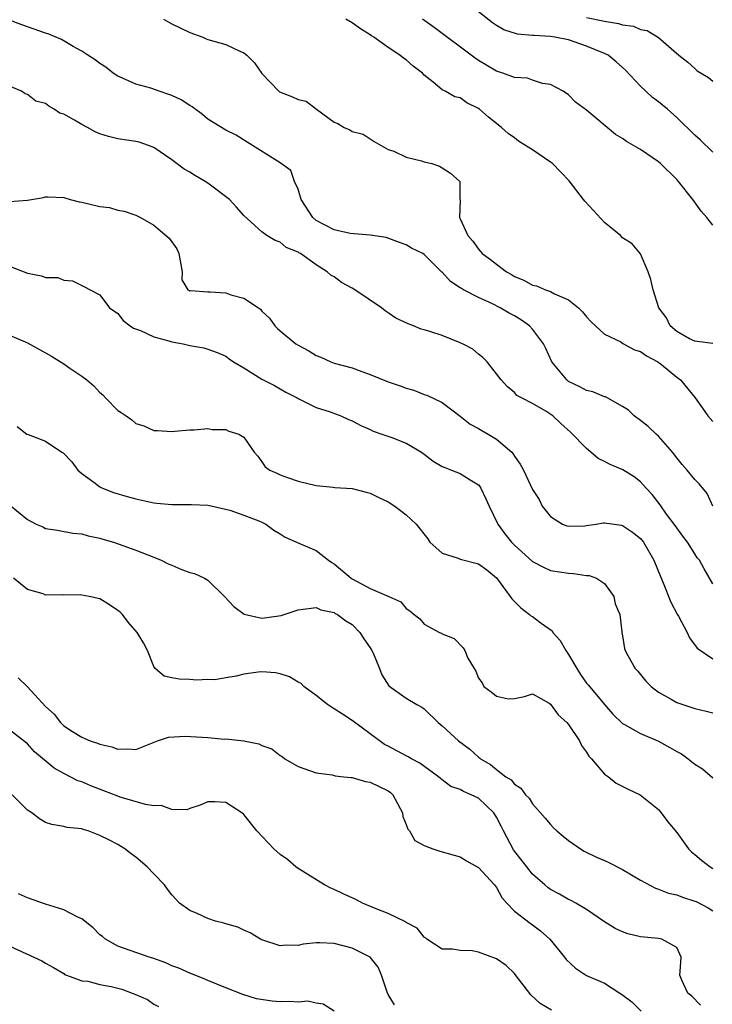
# Model space of a CAD drawing. Units: inches. Extents: x 2610000 to 2613000, y 1497000 to 1500000.
# Drawn here: x 2611194 to 2611271, y 1498068 to 1498177 of the extents above; entities that cross this region are included whole.
import ezdxf

# ---------------------------------------------------------------- set-up
doc = ezdxf.new("R2010")
doc.units = ezdxf.units.IN
doc.header["$MEASUREMENT"] = 0
doc.layers.add('LD26101497_2ft', color=93, linetype='Continuous')

msp = doc.modelspace()

# ---------------------------------------------------------------- linework, layer by layer
at = {"layer": 'LD26101497_2ft'}
for points, elevation in [([(2611271, 1498162.25), (2611269.61, 1498163.61), (2611269, 1498164.12), (2611267, 1498166.08), (2611266, 1498167), (2611265, 1498167.83), (2611264.32, 1498168.32), (2611263.58, 1498169), (2611263, 1498169.55), (2611261.33, 1498171.33), (2611261, 1498171.65), (2611260.28, 1498172.28), (2611259.41, 1498173), (2611259, 1498173.2), (2611257, 1498174.02), (2611255, 1498174.69), (2611253.47, 1498175), (2611253, 1498175.08), (2611251.17, 1498175.17), (2611251, 1498175.2), (2611249.33, 1498175.33), (2611247.82, 1498175.82), (2611247, 1498176.31), (2611246.58, 1498176.58), (2611243.53, 1498179)], 8928), ([(2611271.01, 1498123), (2611270.4, 1498124.4), (2611269.49, 1498125.49), (2611269, 1498125.95), (2611268.16, 1498127), (2611267.61, 1498127.61), (2611267, 1498128.37), (2611266.53, 1498129), (2611265, 1498130.76), (2611264.71, 1498131), (2611263.82, 1498131.82), (2611263, 1498132.49), (2611262.3, 1498133), (2611261.65, 1498133.65), (2611261, 1498134.06), (2611259.11, 1498135.11), (2611259, 1498135.12), (2611257.69, 1498135.69), (2611257, 1498135.83), (2611256.25, 1498136.25), (2611255, 1498136.84), (2611254.91, 1498136.91), (2611254.8, 1498137), (2611253.16, 1498139), (2611252.48, 1498140.48), (2611252.22, 1498141), (2611251, 1498142.64), (2611250.66, 1498143), (2611249.69, 1498143.69), (2611249, 1498144.09), (2611248.4, 1498144.4), (2611247.42, 1498145), (2611246.56, 1498145.44), (2611245, 1498146.14), (2611243.34, 1498147), (2611243.12, 1498147.12), (2611243, 1498147.22), (2611241.9, 1498147.9), (2611241, 1498148.93), (2611240.96, 1498148.96), (2611239, 1498150.9), (2611238.83, 1498151), (2611237.59, 1498151.59), (2611237, 1498151.99), (2611236.24, 1498152.24), (2611234.78, 1498152.78), (2611233, 1498153.04), (2611230.78, 1498153.22), (2611229, 1498153.65), (2611227, 1498154.68), (2611226.64, 1498155), (2611225.36, 1498157), (2611225, 1498158.13), (2611224.62, 1498159), (2611224.2, 1498160.2), (2611223, 1498161.08), (2611219.36, 1498163.36), (2611218.12, 1498164.12), (2611217, 1498164.7), (2611215, 1498165.92), (2611214.41, 1498166.41), (2611213.27, 1498167.27), (2611213, 1498167.41), (2611212.04, 1498168.04), (2611211, 1498168.54), (2611210.66, 1498168.66), (2611209.59, 1498169), (2611208.66, 1498169.34), (2611207, 1498169.78), (2611205.53, 1498170.47), (2611205, 1498170.69), (2611204.49, 1498171), (2611203.66, 1498171.66), (2611203, 1498172.08), (2611202.49, 1498172.49), (2611201.69, 1498173), (2611201, 1498173.44), (2611200.05, 1498173.95), (2611198.75, 1498174.75), (2611197.35, 1498175.35), (2611197, 1498175.45), (2611194.36, 1498176.36), (2611193, 1498176.88)], 8936), ([(2611210.09, 1498177), (2611210.66, 1498176.66), (2611211, 1498176.47), (2611213, 1498175.52), (2611214.42, 1498175), (2611214.82, 1498174.82), (2611215, 1498174.76), (2611217, 1498174.17), (2611218.55, 1498173.45), (2611219, 1498173.27), (2611219.31, 1498173), (2611220.17, 1498172.17), (2611221, 1498170.98), (2611222.85, 1498169), (2611222.94, 1498168.94), (2611224.39, 1498168.39), (2611225, 1498168.1), (2611225.91, 1498167.91), (2611227.04, 1498167), (2611229, 1498165.58), (2611229.42, 1498165.42), (2611230.1, 1498165), (2611230.74, 1498164.74), (2611231, 1498164.56), (2611232.23, 1498164.23), (2611233, 1498163.73), (2611233.43, 1498163.43), (2611235, 1498162.56), (2611235.64, 1498162.36), (2611237, 1498161.71), (2611238.71, 1498161.29), (2611239, 1498161.19), (2611239.84, 1498161), (2611240.7, 1498160.7), (2611241, 1498160.53), (2611241.92, 1498159.92), (2611242.96, 1498159), (2611242.96, 1498157.04), (2611242.98, 1498156.98), (2611242.92, 1498155), (2611243, 1498154.87), (2611243.84, 1498153), (2611244.39, 1498152.39), (2611245, 1498151.48), (2611245.25, 1498151.25), (2611245.43, 1498151), (2611246.34, 1498150.35), (2611247, 1498149.83), (2611248.12, 1498149), (2611248.68, 1498148.68), (2611249, 1498148.48), (2611250.06, 1498148.06), (2611251, 1498147.51), (2611251.44, 1498147.44), (2611252.44, 1498147), (2611253, 1498146.8), (2611253.46, 1498146.54), (2611255, 1498145.87), (2611256.11, 1498145), (2611256.56, 1498144.56), (2611257, 1498144), (2611257.48, 1498143.48), (2611257.98, 1498143), (2611259, 1498142.08), (2611260.79, 1498141.21), (2611261.04, 1498141.04), (2611262.32, 1498140.32), (2611263, 1498140.15), (2611263.66, 1498139.66), (2611264.92, 1498139), (2611265.3, 1498138.7), (2611267, 1498137.29), (2611267.41, 1498137), (2611269.05, 1498135), (2611269.88, 1498133.88), (2611270.47, 1498133), (2611271, 1498132.38)], 8934), ([(2611271, 1498141.02), (2611269.26, 1498141.26), (2611269, 1498141.28), (2611268.44, 1498141.56), (2611267, 1498142.37), (2611266.27, 1498143), (2611265.87, 1498143.87), (2611265.01, 1498145), (2611264.38, 1498147), (2611264.14, 1498148.14), (2611263.82, 1498149), (2611262.97, 1498150.97), (2611262.07, 1498152.07), (2611261, 1498152.75), (2611260.76, 1498153), (2611259, 1498154.44), (2611257.79, 1498155.79), (2611256.8, 1498156.8), (2611256.67, 1498157), (2611255.08, 1498159.08), (2611253.21, 1498161), (2611253, 1498161.16), (2611251, 1498162.51), (2611249.47, 1498163.47), (2611249, 1498163.83), (2611248.31, 1498164.31), (2611247.56, 1498165), (2611246.13, 1498166.13), (2611245.13, 1498167), (2611245, 1498167.09), (2611243.73, 1498167.73), (2611243, 1498168.26), (2611242.38, 1498168.38), (2611241.31, 1498169), (2611241, 1498169.16), (2611239.98, 1498170.02), (2611239, 1498170.77), (2611238.81, 1498171), (2611237.77, 1498171.77), (2611237, 1498172.49), (2611236.68, 1498172.68), (2611236.3, 1498173), (2611235, 1498173.85), (2611233.39, 1498175), (2611233.15, 1498175.15), (2611233, 1498175.27), (2611231.92, 1498175.92), (2611231, 1498176.59), (2611230.3, 1498177)], 8932), ([(2611271, 1498154.15), (2611270.35, 1498155), (2611269.72, 1498155.72), (2611268.8, 1498157), (2611267.2, 1498159), (2611267, 1498159.23), (2611265.22, 1498161), (2611265, 1498161.19), (2611263, 1498162.55), (2611261.44, 1498163.44), (2611261, 1498163.77), (2611260.21, 1498164.21), (2611257, 1498166.91), (2611255.78, 1498167.78), (2611255, 1498168.62), (2611254.42, 1498169), (2611253, 1498169.76), (2611252.12, 1498169.88), (2611251, 1498170.23), (2611250.45, 1498170.45), (2611249, 1498170.54), (2611247.73, 1498171), (2611247, 1498171.22), (2611245, 1498172.43), (2611244.66, 1498172.66), (2611240.09, 1498176.09), (2611238.8, 1498177)], 8930), ([(2611257, 1498177.2), (2611258.82, 1498176.82), (2611259, 1498176.76), (2611260.53, 1498176.53), (2611261, 1498176.37), (2611262.21, 1498176.21), (2611263, 1498175.85), (2611263.73, 1498175.73), (2611265, 1498174.98), (2611267.25, 1498173), (2611268.22, 1498172.22), (2611269, 1498171.52), (2611269.28, 1498171.28), (2611269.72, 1498171), (2611270.52, 1498170.52), (2611271, 1498170.14)], 8926), ([(2611271, 1498114.4), (2611270.04, 1498116.04), (2611269.52, 1498117), (2611269.29, 1498117.29), (2611269, 1498117.72), (2611268.19, 1498119), (2611267.69, 1498119.69), (2611267, 1498120.59), (2611266.72, 1498121), (2611265.88, 1498122.12), (2611265.15, 1498123.15), (2611264.28, 1498124.28), (2611263.61, 1498125), (2611263, 1498125.71), (2611262.27, 1498126.27), (2611261.03, 1498127.03), (2611259.61, 1498127.61), (2611259, 1498127.94), (2611258.29, 1498128.29), (2611257.47, 1498129), (2611257, 1498129.38), (2611255.22, 1498131.22), (2611254.15, 1498132.15), (2611253.26, 1498133), (2611252.48, 1498133.52), (2611251, 1498134.4), (2611249.8, 1498135), (2611249.28, 1498135.28), (2611249, 1498135.61), (2611248.22, 1498136.22), (2611247.53, 1498137), (2611245.98, 1498139), (2611245.5, 1498139.5), (2611245, 1498139.87), (2611244.39, 1498140.39), (2611243.24, 1498141), (2611243, 1498141.12), (2611241, 1498141.91), (2611239.63, 1498142.37), (2611239, 1498142.55), (2611238.64, 1498142.64), (2611237.79, 1498143), (2611237.21, 1498143.21), (2611235.85, 1498143.85), (2611235, 1498144.45), (2611234.66, 1498144.66), (2611234.27, 1498145), (2611231.28, 1498147), (2611231, 1498147.17), (2611229.81, 1498147.81), (2611229, 1498148.41), (2611228.63, 1498148.63), (2611228.23, 1498149), (2611227, 1498149.76), (2611225.27, 1498151), (2611225.09, 1498151.09), (2611225, 1498151.17), (2611223.68, 1498151.68), (2611223, 1498152.29), (2611222.45, 1498152.44), (2611221.55, 1498153), (2611221, 1498153.4), (2611219, 1498155.21), (2611218.17, 1498156.17), (2611217.39, 1498157), (2611215, 1498158.8), (2611214.7, 1498159), (2611213.63, 1498159.63), (2611213, 1498160.03), (2611212.37, 1498160.37), (2611211, 1498161.39), (2611209, 1498162.77), (2611208.42, 1498163), (2611207.37, 1498163.37), (2611207, 1498163.45), (2611205, 1498163.73), (2611203.98, 1498163.98), (2611203, 1498164.29), (2611202.51, 1498164.51), (2611201.63, 1498165), (2611201, 1498165.33), (2611200.21, 1498165.79), (2611199, 1498166.46), (2611198.57, 1498166.57), (2611197.95, 1498167), (2611197.34, 1498167.34), (2611197, 1498167.63), (2611195.92, 1498167.92), (2611195, 1498168.66), (2611194.72, 1498168.72), (2611194.32, 1498169), (2611193, 1498169.57)], 8938), ([(2611193, 1498156.79), (2611195, 1498156.93), (2611196.78, 1498157.22), (2611197, 1498157.28), (2611197.29, 1498157.29), (2611199, 1498157.21), (2611199.71, 1498157), (2611200.73, 1498156.73), (2611201, 1498156.69), (2611203, 1498156.23), (2611204.1, 1498156.1), (2611205, 1498155.83), (2611205.7, 1498155.7), (2611207, 1498155.26), (2611207.52, 1498155), (2611209, 1498154.14), (2611210.71, 1498152.71), (2611211.55, 1498151.55), (2611211.78, 1498151), (2611212.14, 1498149), (2611212.09, 1498148.09), (2611212.78, 1498147), (2611213, 1498146.89), (2611213.09, 1498146.91), (2611215, 1498146.75), (2611215.25, 1498146.75), (2611217, 1498146.64), (2611217.56, 1498146.44), (2611219, 1498146.07), (2611220.62, 1498145), (2611220.83, 1498144.83), (2611221, 1498144.63), (2611221.83, 1498143.83), (2611222.44, 1498143), (2611222.71, 1498142.71), (2611223, 1498142.45), (2611224.75, 1498141), (2611225, 1498140.84), (2611226.21, 1498140.21), (2611227, 1498139.71), (2611227.52, 1498139.52), (2611228.63, 1498139), (2611229, 1498138.87), (2611231, 1498138.32), (2611232.08, 1498137.92), (2611233, 1498137.6), (2611235, 1498136.77), (2611236.34, 1498136.34), (2611237, 1498136.07), (2611237.86, 1498135.86), (2611239, 1498135.38), (2611239.29, 1498135.29), (2611241, 1498134.48), (2611243, 1498132.98), (2611244.08, 1498132.08), (2611245, 1498131.62), (2611245.38, 1498131.38), (2611246.08, 1498131), (2611247, 1498130.43), (2611248.71, 1498129), (2611248.84, 1498128.84), (2611249, 1498128.53), (2611249.64, 1498127.64), (2611250, 1498127), (2611251, 1498124.83), (2611251.73, 1498123.73), (2611252.07, 1498123), (2611253, 1498121.87), (2611254.35, 1498121), (2611254.82, 1498120.82), (2611255, 1498120.77), (2611256.83, 1498120.83), (2611257, 1498120.84), (2611258.06, 1498121), (2611258.85, 1498121.15), (2611259, 1498121.16), (2611260.88, 1498120.88), (2611261, 1498120.86), (2611262.1, 1498120.1), (2611263, 1498119.41), (2611263.33, 1498119), (2611264.47, 1498117), (2611265.19, 1498115.19), (2611265.5, 1498114.5), (2611266.36, 1498112.36), (2611267.04, 1498111.04), (2611267.2, 1498110.8), (2611268.17, 1498109), (2611268.41, 1498108.41), (2611269.26, 1498107.26), (2611271, 1498106.08)], 8940), ([(2611193, 1498149.62), (2611195, 1498148.85), (2611196.55, 1498148.55), (2611197, 1498148.37), (2611198.34, 1498148.34), (2611199, 1498148.06), (2611199.99, 1498147.99), (2611201, 1498147.48), (2611201.31, 1498147.31), (2611201.95, 1498147), (2611203, 1498146.45), (2611204.1, 1498145), (2611205, 1498144.37), (2611205.59, 1498143.59), (2611206.39, 1498143), (2611206.75, 1498142.75), (2611207.52, 1498142.48), (2611209, 1498141.76), (2611210.67, 1498141.33), (2611211, 1498141.22), (2611212.27, 1498141), (2611213, 1498140.81), (2611214.55, 1498140.55), (2611215, 1498140.42), (2611216.04, 1498140.04), (2611217, 1498139.63), (2611217.34, 1498139.34), (2611217.84, 1498139), (2611219, 1498138.33), (2611221, 1498137.1), (2611222.37, 1498136.37), (2611223.64, 1498135.64), (2611224.9, 1498135), (2611225, 1498134.93), (2611227, 1498133.95), (2611228.55, 1498133.45), (2611229.75, 1498133), (2611230.61, 1498132.61), (2611231, 1498132.45), (2611231.95, 1498131.95), (2611233, 1498131.49), (2611233.33, 1498131.33), (2611234.31, 1498131), (2611235.39, 1498130.61), (2611237, 1498129.99), (2611238.68, 1498129), (2611239, 1498128.78), (2611240, 1498128), (2611241, 1498127.41), (2611241.27, 1498127.27), (2611242.03, 1498127), (2611243, 1498126.63), (2611244.09, 1498125.91), (2611245, 1498125.36), (2611245.17, 1498125.17), (2611245.26, 1498125), (2611245.83, 1498123.83), (2611246.2, 1498123), (2611247.15, 1498121), (2611247.94, 1498119.94), (2611248.69, 1498119), (2611249, 1498118.68), (2611251, 1498116.85), (2611252.22, 1498116.22), (2611253, 1498115.88), (2611255, 1498115.56), (2611255.54, 1498115.54), (2611257, 1498115.33), (2611257.31, 1498115.31), (2611258.09, 1498115), (2611259, 1498114.42), (2611260.02, 1498113), (2611260.19, 1498112.19), (2611260.68, 1498111), (2611260.92, 1498109.08), (2611260.92, 1498109), (2611261, 1498108.64), (2611261.22, 1498107.22), (2611261.28, 1498107), (2611261.57, 1498106.43), (2611262.39, 1498105), (2611262.7, 1498104.7), (2611263.58, 1498103.58), (2611264.16, 1498103), (2611265, 1498102.38), (2611266.39, 1498101.61), (2611267, 1498101.25), (2611269, 1498100.55), (2611270.27, 1498100.27), (2611271, 1498100.09)], 8942), ([(2611193, 1498141.96), (2611195, 1498141.12), (2611197.65, 1498139.65), (2611199, 1498138.79), (2611199.69, 1498138.31), (2611201, 1498137.43), (2611201.56, 1498137), (2611202.36, 1498136.36), (2611203, 1498135.61), (2611203.33, 1498135.33), (2611203.63, 1498135), (2611205, 1498133.62), (2611205.39, 1498133.39), (2611205.94, 1498133), (2611206.57, 1498132.57), (2611207, 1498132.15), (2611207.9, 1498131.9), (2611209, 1498131.39), (2611209.4, 1498131.4), (2611211, 1498131.29), (2611211.33, 1498131.33), (2611213, 1498131.47), (2611213.48, 1498131.48), (2611215, 1498131.63), (2611215.49, 1498131.49), (2611217, 1498131.5), (2611217.31, 1498131.31), (2611218.42, 1498131), (2611219, 1498130.66), (2611220.14, 1498129), (2611220.53, 1498128.53), (2611221, 1498127.91), (2611221.36, 1498127.36), (2611221.87, 1498127), (2611222.66, 1498126.66), (2611223, 1498126.48), (2611223.82, 1498126.18), (2611225, 1498125.77), (2611227, 1498125.28), (2611228.89, 1498125.11), (2611229.08, 1498125.08), (2611231, 1498124.97), (2611232.54, 1498124.54), (2611233, 1498124.43), (2611233.95, 1498123.95), (2611235, 1498123.48), (2611235.75, 1498123), (2611237, 1498122.05), (2611238.1, 1498121), (2611239.38, 1498119.38), (2611239.6, 1498119), (2611241, 1498117.79), (2611242.77, 1498117.23), (2611243, 1498117.13), (2611245, 1498116.61), (2611245.93, 1498115.93), (2611247, 1498115.05), (2611248.53, 1498113), (2611248.71, 1498112.71), (2611249, 1498112.44), (2611249.72, 1498111.72), (2611250.66, 1498111), (2611250.84, 1498110.84), (2611251, 1498110.76), (2611251.96, 1498110.04), (2611253.17, 1498109.17), (2611253.25, 1498109), (2611254.09, 1498108.09), (2611254.7, 1498107), (2611255, 1498106.54), (2611255.93, 1498105), (2611256.32, 1498104.32), (2611257, 1498103.39), (2611257.19, 1498103.19), (2611259, 1498101), (2611259.93, 1498099.93), (2611261, 1498098.89), (2611261.22, 1498098.78), (2611263, 1498097.78), (2611265, 1498096.93), (2611266.25, 1498096.25), (2611267, 1498095.8), (2611267.54, 1498095.54), (2611268.27, 1498095), (2611269, 1498094.39), (2611269.88, 1498093.88), (2611271, 1498092.88)], 8944), ([(2611193.85, 1498131.85), (2611194.93, 1498131), (2611195.06, 1498130.94), (2611197, 1498130.2), (2611198.8, 1498129), (2611198.93, 1498128.93), (2611199.91, 1498127.91), (2611200.56, 1498127), (2611201, 1498126.63), (2611202.34, 1498125.66), (2611203, 1498125.16), (2611203.32, 1498125), (2611204.52, 1498124.52), (2611206.06, 1498124.06), (2611207, 1498123.8), (2611207.67, 1498123.67), (2611209, 1498123.37), (2611209.34, 1498123.34), (2611211, 1498123.17), (2611213.17, 1498123.17), (2611215, 1498123.1), (2611215.52, 1498123), (2611217.44, 1498122.56), (2611219, 1498122.01), (2611220.64, 1498121.36), (2611221, 1498121.21), (2611221.43, 1498121), (2611222.33, 1498120.33), (2611223, 1498119.92), (2611223.56, 1498119.56), (2611225.09, 1498118.91), (2611227, 1498118.07), (2611228.37, 1498117), (2611228.74, 1498116.74), (2611229, 1498116.6), (2611230.9, 1498115), (2611231, 1498114.93), (2611233, 1498113.87), (2611235.08, 1498113), (2611236.39, 1498112.39), (2611237, 1498111.64), (2611237.41, 1498111.41), (2611237.87, 1498111), (2611238.5, 1498110.5), (2611239, 1498109.9), (2611240.68, 1498109), (2611240.91, 1498108.91), (2611241, 1498108.85), (2611242.32, 1498108.32), (2611243.31, 1498107.31), (2611243.51, 1498107), (2611243.85, 1498106.15), (2611244.52, 1498105), (2611244.72, 1498104.72), (2611245, 1498103.93), (2611245.42, 1498103.42), (2611245.62, 1498103), (2611246.43, 1498102.43), (2611247, 1498101.92), (2611248.36, 1498101.64), (2611249, 1498101.67), (2611250.11, 1498101.89), (2611251, 1498102.2), (2611252.86, 1498101.14), (2611253, 1498101.04), (2611253.86, 1498099.86), (2611254.82, 1498099), (2611255, 1498098.81), (2611256.21, 1498097), (2611256.45, 1498096.45), (2611257, 1498095.74), (2611257.27, 1498095.27), (2611257.56, 1498095), (2611259, 1498093.27), (2611259.44, 1498093), (2611260.29, 1498092.29), (2611261.61, 1498091.61), (2611262.95, 1498091), (2611265, 1498089.35), (2611265.28, 1498089), (2611266.01, 1498088.01), (2611267, 1498086.83), (2611268.3, 1498085), (2611268.66, 1498084.66), (2611269, 1498084.38), (2611269.75, 1498083.75), (2611270.7, 1498083), (2611271, 1498082.84)], 8946), ([(2611193, 1498123.13), (2611195, 1498121.54), (2611195.96, 1498121), (2611196.7, 1498120.7), (2611197, 1498120.54), (2611198.33, 1498120.33), (2611200, 1498120), (2611201, 1498119.94), (2611201.71, 1498119.71), (2611203, 1498119.46), (2611203.34, 1498119.34), (2611204.53, 1498119), (2611207, 1498118.12), (2611209, 1498117.36), (2611209.8, 1498117), (2611210.59, 1498116.59), (2611211, 1498116.46), (2611212, 1498116), (2611213, 1498115.65), (2611213.52, 1498115.52), (2611214.62, 1498115), (2611215, 1498114.78), (2611216.84, 1498113), (2611217.88, 1498111.88), (2611219.01, 1498111.01), (2611221, 1498110.58), (2611222.85, 1498110.85), (2611223.13, 1498110.87), (2611225, 1498111.51), (2611227, 1498111.76), (2611227.51, 1498111.51), (2611229, 1498111.2), (2611229.11, 1498111.11), (2611229.36, 1498111), (2611230.29, 1498110.29), (2611231, 1498109.88), (2611231.85, 1498109), (2611232.29, 1498108.29), (2611233, 1498107.3), (2611233.17, 1498107), (2611233.37, 1498106.63), (2611234.05, 1498105), (2611234.31, 1498104.31), (2611235.08, 1498103.08), (2611237, 1498101.73), (2611238.18, 1498101), (2611238.73, 1498100.73), (2611239, 1498100.53), (2611240.53, 1498099), (2611241, 1498098.66), (2611242.79, 1498097), (2611244.06, 1498096.06), (2611245, 1498095.17), (2611245.11, 1498095.11), (2611245.22, 1498095), (2611246.36, 1498094.36), (2611247, 1498093.81), (2611248.05, 1498093), (2611248.64, 1498092.64), (2611249, 1498092.16), (2611249.73, 1498091.73), (2611250.23, 1498091), (2611250.62, 1498090.62), (2611251, 1498089.99), (2611252.41, 1498088.41), (2611253, 1498087.71), (2611253.34, 1498087.34), (2611253.71, 1498087), (2611254.4, 1498086.4), (2611255, 1498085.92), (2611256.33, 1498085), (2611256.75, 1498084.75), (2611258.09, 1498084.09), (2611259, 1498083.7), (2611259.48, 1498083.48), (2611261, 1498082.7), (2611263, 1498081.54), (2611264.64, 1498080.64), (2611265, 1498080.55), (2611266.09, 1498080.09), (2611267, 1498079.89), (2611267.64, 1498079.64), (2611269, 1498079.21), (2611269.15, 1498079.15), (2611270.48, 1498078.48), (2611271, 1498078.14)], 8948), ([(2611269.66, 1498067.66), (2611268.68, 1498068.68), (2611268.23, 1498069), (2611267.56, 1498070.44), (2611267.35, 1498071), (2611267.4, 1498071.4), (2611267.51, 1498073), (2611267, 1498074.05), (2611265.37, 1498075), (2611265, 1498075.06), (2611263, 1498075.26), (2611261.6, 1498075.6), (2611261, 1498075.79), (2611260.17, 1498076.17), (2611259, 1498076.91), (2611257, 1498078.29), (2611255.82, 1498079), (2611255.28, 1498079.28), (2611255, 1498079.39), (2611253.99, 1498079.99), (2611253, 1498080.51), (2611252.71, 1498080.71), (2611252.36, 1498081), (2611251, 1498082.2), (2611250.36, 1498083), (2611248.89, 1498084.89), (2611247.78, 1498087), (2611247.53, 1498087.53), (2611247, 1498088.53), (2611246.7, 1498089), (2611245, 1498090.62), (2611244.21, 1498091), (2611243.36, 1498091.36), (2611243, 1498091.57), (2611241.93, 1498091.93), (2611241, 1498092.65), (2611240.79, 1498092.79), (2611240.57, 1498093), (2611238.5, 1498094.5), (2611237.59, 1498095), (2611237.22, 1498095.22), (2611237, 1498095.32), (2611235, 1498096.39), (2611234.59, 1498096.59), (2611233, 1498097.76), (2611231, 1498099.25), (2611229.93, 1498099.93), (2611229, 1498100.54), (2611228.7, 1498100.7), (2611228.27, 1498101), (2611227, 1498102.01), (2611225.64, 1498103), (2611225.33, 1498103.33), (2611225, 1498103.49), (2611224.06, 1498104.06), (2611223, 1498104.42), (2611222.51, 1498104.51), (2611221, 1498104.65), (2611220.58, 1498104.58), (2611219, 1498104.38), (2611218.15, 1498104.15), (2611217, 1498103.98), (2611215.76, 1498103.76), (2611215, 1498103.78), (2611213.72, 1498103.72), (2611213, 1498103.79), (2611211.81, 1498103.81), (2611211, 1498103.95), (2611210.16, 1498104.16), (2611209.15, 1498105), (2611209, 1498105.21), (2611208.29, 1498107), (2611207.85, 1498107.85), (2611207.16, 1498109), (2611206.15, 1498110.15), (2611205.52, 1498111), (2611205.25, 1498111.25), (2611205, 1498111.45), (2611204.07, 1498112.07), (2611203, 1498112.71), (2611201.83, 1498113), (2611201, 1498113.15), (2611200.84, 1498113.16), (2611199, 1498113.13), (2611198.83, 1498113.17), (2611197, 1498113.12), (2611196.73, 1498113.27), (2611195, 1498113.76), (2611193.42, 1498115)], 8950), ([(2611193.95, 1498103.95), (2611195, 1498102.97), (2611197, 1498100.79), (2611197.94, 1498099.94), (2611198.64, 1498099), (2611199, 1498098.66), (2611199.99, 1498098.01), (2611201, 1498097.4), (2611201.94, 1498097), (2611202.74, 1498096.74), (2611203, 1498096.6), (2611204.33, 1498096.33), (2611205, 1498096.04), (2611206.09, 1498096.09), (2611207, 1498096.01), (2611209.41, 1498097), (2611210.62, 1498097.38), (2611212.49, 1498097.51), (2611215, 1498097.35), (2611216.83, 1498097.17), (2611217, 1498097.19), (2611218.97, 1498096.97), (2611220.64, 1498096.65), (2611221, 1498096.46), (2611222.08, 1498096.08), (2611223, 1498095.34), (2611223.23, 1498095.23), (2611223.53, 1498095), (2611225, 1498094.12), (2611227, 1498093.44), (2611228.79, 1498093.21), (2611229, 1498093.15), (2611229.1, 1498093.1), (2611230.09, 1498093), (2611230.9, 1498092.9), (2611231, 1498092.9), (2611232.47, 1498092.47), (2611233, 1498092.41), (2611235, 1498091.42), (2611235.24, 1498091.24), (2611235.5, 1498091), (2611236.59, 1498089), (2611236.61, 1498088.61), (2611237, 1498087.72), (2611237.18, 1498087.18), (2611237.36, 1498087), (2611237.94, 1498085.94), (2611239, 1498085.38), (2611239.95, 1498085), (2611240.74, 1498084.74), (2611242.32, 1498084.32), (2611243, 1498084.11), (2611243.67, 1498083.67), (2611244.85, 1498083), (2611245, 1498082.93), (2611246.79, 1498081), (2611247, 1498080.73), (2611247.62, 1498079.62), (2611248.15, 1498079), (2611249, 1498078.11), (2611250.75, 1498076.75), (2611251, 1498076.59), (2611251.9, 1498075.9), (2611252.94, 1498075), (2611254.57, 1498073), (2611254.75, 1498072.75), (2611255.76, 1498071.76), (2611257, 1498070.95), (2611259, 1498070.11), (2611260.71, 1498069), (2611260.89, 1498068.89), (2611262.03, 1498068.03), (2611263.07, 1498067)], 8952), ([(2611253.11, 1498067.11), (2611251.84, 1498067.84), (2611250.82, 1498068.82), (2611249.08, 1498071.08), (2611249, 1498071.17), (2611248.07, 1498072.07), (2611247, 1498072.81), (2611245, 1498073.55), (2611244.32, 1498073.68), (2611243, 1498073.73), (2611242.13, 1498073.87), (2611241, 1498073.89), (2611239.28, 1498075), (2611239.14, 1498075.14), (2611239, 1498075.2), (2611238.21, 1498076.21), (2611237, 1498076.85), (2611236.92, 1498076.92), (2611235, 1498077.84), (2611233.65, 1498078.35), (2611232.16, 1498079), (2611231.4, 1498079.4), (2611230.02, 1498080.02), (2611229, 1498080.51), (2611228.64, 1498080.64), (2611227.94, 1498081), (2611225, 1498082.83), (2611224.76, 1498083), (2611223.83, 1498083.83), (2611223, 1498084.38), (2611222.31, 1498085), (2611221.68, 1498085.68), (2611220.42, 1498087), (2611219, 1498088.82), (2611218.77, 1498089), (2611217, 1498090.14), (2611215.77, 1498090.23), (2611215, 1498090.21), (2611214.15, 1498089.85), (2611213, 1498089.47), (2611212.68, 1498089.32), (2611211, 1498089.36), (2611209.82, 1498089.82), (2611209, 1498089.77), (2611208.09, 1498089.91), (2611205.25, 1498090.75), (2611205, 1498090.83), (2611203.45, 1498091.45), (2611202, 1498092), (2611201, 1498092.42), (2611200.56, 1498092.56), (2611199, 1498093.35), (2611197.94, 1498093.94), (2611195.78, 1498095.78), (2611195, 1498096.64), (2611193, 1498098.21)], 8954), ([(2611235.7, 1498067.7), (2611235, 1498068.86), (2611234.9, 1498069.1), (2611234.26, 1498071), (2611233.9, 1498071.9), (2611232.99, 1498072.98), (2611231, 1498074), (2611229, 1498074.51), (2611227.41, 1498074.59), (2611227, 1498074.57), (2611225.56, 1498074.44), (2611225, 1498074.3), (2611223.68, 1498074.32), (2611223, 1498074.26), (2611221, 1498074.92), (2611220.83, 1498075), (2611219.7, 1498075.7), (2611219, 1498075.99), (2611218.32, 1498076.32), (2611217, 1498076.7), (2611216.78, 1498076.78), (2611215.86, 1498077), (2611215, 1498077.29), (2611213.82, 1498077.82), (2611213, 1498078.17), (2611211.85, 1498079), (2611211, 1498079.91), (2611210.53, 1498080.53), (2611210.18, 1498081), (2611209, 1498082.25), (2611208.25, 1498083), (2611207, 1498084.1), (2611206.47, 1498084.47), (2611205.79, 1498085), (2611205, 1498085.47), (2611204.01, 1498085.99), (2611203, 1498086.47), (2611201.72, 1498087), (2611201.15, 1498087.15), (2611201, 1498087.22), (2611199.38, 1498087.38), (2611199, 1498087.5), (2611197.7, 1498087.7), (2611197, 1498087.92), (2611196.32, 1498088.33), (2611195.48, 1498089), (2611195, 1498089.31), (2611193.28, 1498091)], 8956), ([(2611229.01, 1498067.01), (2611227.8, 1498067.8), (2611227, 1498067.89), (2611226.1, 1498068.1), (2611225, 1498067.99), (2611224.09, 1498068.09), (2611223, 1498068.06), (2611222.12, 1498068.12), (2611220.38, 1498068.38), (2611218.86, 1498068.86), (2611217, 1498069.58), (2611215, 1498070.4), (2611214.59, 1498070.59), (2611213, 1498071.21), (2611211.77, 1498071.77), (2611211, 1498072.05), (2611210.35, 1498072.35), (2611208.88, 1498072.88), (2611208.47, 1498073), (2611205, 1498074.21), (2611203.64, 1498075), (2611203.29, 1498075.29), (2611203, 1498075.49), (2611202.26, 1498076.26), (2611201, 1498077.24), (2611200.58, 1498077.42), (2611199, 1498078.25), (2611198.44, 1498078.44), (2611197, 1498078.86), (2611195, 1498079.56), (2611194, 1498080)], 8958), ([(2611185, 1498077.86), (2611196.59, 1498072.59), (2611197, 1498072.34), (2611197.86, 1498071.86), (2611199, 1498071.17), (2611199.09, 1498071.09), (2611199.3, 1498071), (2611201, 1498070.38), (2611201.68, 1498070.32), (2611203, 1498069.96), (2611204.28, 1498069.73), (2611205.44, 1498069.44), (2611206.6, 1498069), (2611206.9, 1498068.9), (2611208.3, 1498068.3), (2611209, 1498067.79), (2611209.53, 1498067.53)], 8960)]:
    msp.add_lwpolyline(points, dxfattribs=dict(at, elevation=elevation))

doc.saveas('drawing.dxf')
